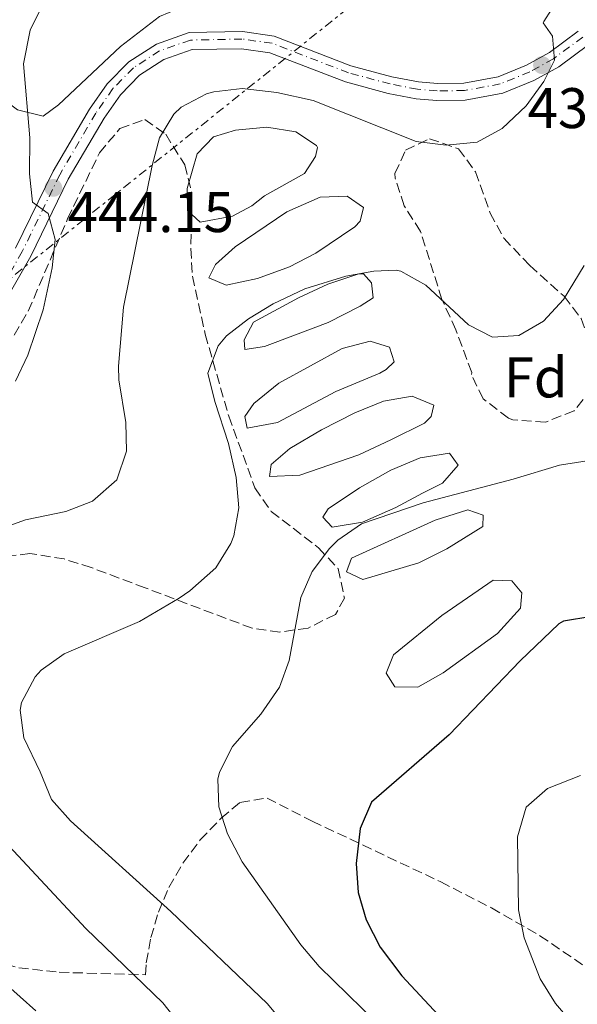
# Model space of a CAD drawing. Units: metres. Extents: x 593772 to 597215, y 4731382 to 4733742.
# Drawn here: x 594693 to 594790, y 4733248 to 4733420 of the extents above; entities that cross this region are included whole.
import ezdxf
from ezdxf.enums import TextEntityAlignment as Align

# ---------------------------------------------------------------- set-up
doc = ezdxf.new("R2010")
doc.units = ezdxf.units.M
doc.header["$MEASUREMENT"] = 0
for name, pattern in [('DGN Style 3', [2.435890702152634, 1.739921930109024, -0.6959687720436097]), ('DGN Style 4', [2.7856150101045474, 1.391937544087219, -0.6959687720436097, 0.001739921930109024, -0.6959687720436097]), ('DGN Style 7', [3.4798438602180486, 1.565929737098122, -0.6959687720436097, 0.5219765790327072, -0.6959687720436097])]:
    doc.linetypes.add(name, pattern=pattern)
for name, color, linetype, lineweight in [('Balsa-alberca', 142, 'Continuous', 0), ('Carretera', 9, 'Continuous', 0), ('Cota de punto acotado terreno', 7, 'Continuous', 0), ('Curva de nivel directora', 30, 'Continuous', 30), ('Curva de nivel intermedia', 30, 'Continuous', 0), ('Eje de carretera', 7, 'DGN Style 4', 0), ('Etiqueta de zona arbolada', 92, 'Continuous', 0), ('Línea de asfalto', 7, 'Continuous', 13), ('Línea de cambio de uso (parcela vista)', 92, 'Continuous', 0), ('Línea eléctrica', 6, 'DGN Style 7', 0), ('Punto acotado terreno (símbolo)', 7, 'Continuous', 0), ('Zona arbolada', 92, 'DGN Style 3', 0)]:
    doc.layers.add(name, color=color, linetype=linetype, lineweight=lineweight)
doc.styles.add('Style-Arial', font='arial.ttf')

# ---------------------------------------------------------------- blocks, each defined once
blk = doc.blocks.new('5PATER')
at = {"layer": 'Punto acotado terreno (símbolo)', "linetype": 'Continuous', "lineweight": 0}
h = blk.add_hatch(color=51, dxfattribs=at)
edge = h.paths.add_edge_path()
edge.add_ellipse((0, 0), major_axis=(-0.1095731443231308, -0.1110710700762829), ratio=0.9994222409660317, start_angle=0, end_angle=360)

msp = doc.modelspace()

# ---------------------------------------------------------------- linework, layer by layer
at = {"layer": 'Balsa-alberca', "color": 142, "linetype": 'Continuous', "lineweight": 0, "flags": 128}
for points, elevation in [([(594735.5599999996, 4733389.300000001), (594733.3200000003, 4733387.539999999), (594729.9199999999, 4733385.699999999), (594724.2400000002, 4733384.66), (594722.04, 4733386.74), (594721.9600000001, 4733390.58), (594723.7199999997, 4733396.66), (594726.5999999996, 4733399.619999999), (594730.4800000006, 4733400.82), (594735.9600000001, 4733401.300000001), (594741.04, 4733400.5), (594744.6799999997, 4733398.100000001), (594744.7999999998, 4733397.779999999), (594744.4800000006, 4733396.180000001), (594742.5599999996, 4733393.220000001), (594735.5599999996, 4733389.300000001)], 438.4400000000023), ([(594744.5599999996, 4733379.220000001), (594739.9199999999, 4733376.82), (594734.3200000003, 4733374.82), (594728.8399999999, 4733373.619999999), (594725.7999999998, 4733374.9), (594726.9600000001, 4733377.220000001), (594730.4000000004, 4733380.34), (594739.4800000006, 4733386.5), (594745.3200000003, 4733389.060000001), (594750, 4733389.220000001), (594752.9199999999, 4733387.220000001), (594752.2800000003, 4733384.82), (594751.4000000004, 4733383.859999999), (594744.5599999996, 4733379.220000001)], 435.9199999999984), ([(594752.2800000003, 4733369.939999999), (594746.7199999997, 4733367.060000001), (594741, 4733364.9), (594735.5599999996, 4733362.9), (594732.0800000001, 4733362.34), (594731.9600000001, 4733364.02), (594733.5999999996, 4733367.140000001), (594741.4800000006, 4733371.380000001), (594746.6399999997, 4733373.779999999), (594752.0800000001, 4733375.619999999), (594752.8799999999, 4733375.619999999), (594754.3200000003, 4733374.02), (594754.5599999996, 4733371.380000001), (594752.2800000003, 4733369.939999999)], 434.3000000000029), ([(594748.04, 4733354.980000001), (594737.7999999998, 4733349.539999999), (594732.5199999996, 4733348.58), (594732.0800000001, 4733350.58), (594733.6799999997, 4733352.9), (594738.04, 4733356.42), (594749.1600000003, 4733362.5), (594754.04, 4733363.779999999), (594757.4400000004, 4733362.74), (594758.2400000002, 4733360.180000001), (594756.8399999999, 4733358.82), (594755.7599999999, 4733358.180000001), (594748.04, 4733354.980000001)], 432.3800000000046), ([(594757.6799999997, 4733346.5), (594752.0800000001, 4733343.859999999), (594741.7599999999, 4733340.34), (594736.4000000004, 4733340.100000001), (594736.7199999997, 4733342.180000001), (594739.9600000001, 4733344.980000001), (594745.5199999996, 4733348.26), (594751.3600000005, 4733351.220000001), (594756.4000000004, 4733353.300000001), (594761.4400000004, 4733354.180000001), (594765.2000000002, 4733352.58), (594764.7599999999, 4733350.58), (594763.5999999996, 4733349.460000001), (594757.6799999997, 4733346.5)], 431.3000000000029), ([(594763.2400000002, 4733337.140000001), (594758.5599999996, 4733334.66), (594752.7199999997, 4733332.100000001), (594747.4000000004, 4733331.220000001), (594745.7599999999, 4733332.980000001), (594746.7199999997, 4733334.42), (594752.2000000002, 4733338.100000001), (594757.6799999997, 4733341.220000001), (594762.8399999999, 4733343.380000001), (594767.9600000001, 4733344.180000001), (594769.4800000006, 4733342.100000001), (594766.7199999997, 4733338.9), (594763.2400000002, 4733337.140000001)], 429.7400000000052), ([(594767.4800000006, 4733327.380000001), (594762.5999999996, 4733324.980000001), (594752.7999999998, 4733322.02), (594749.9199999999, 4733323.380000001), (594750.7599999999, 4733325.779999999), (594765.4400000004, 4733332.42), (594771.2000000002, 4733334.26), (594773.8399999999, 4733333.300000001), (594773.7999999998, 4733331.300000001), (594767.4800000006, 4733327.380000001)], 427.4600000000065), ([(594776.4000000004, 4733312.58), (594766.8799999999, 4733305.699999999), (594762.4000000004, 4733303.140000001), (594758.3600000005, 4733303.220000001), (594756.8799999999, 4733305.619999999), (594758.1600000003, 4733308.82), (594766.5999999996, 4733315.699999999), (594775.5999999996, 4733321.939999999), (594778.9199999999, 4733321.779999999), (594780.6399999997, 4733319.699999999), (594780.4400000004, 4733316.980000001), (594776.4000000004, 4733312.58)], 424.9400000000023)]:
    msp.add_lwpolyline(points, close=True, dxfattribs=dict(at, elevation=elevation))
for points, elevation in [([(594744.5599999996, 4733379.220000001), (594739.9199999999, 4733376.82), (594734.3200000003, 4733374.82), (594728.8399999999, 4733373.619999999), (594725.7999999998, 4733374.9), (594726.9600000001, 4733377.220000001), (594730.4000000004, 4733380.34), (594739.4800000006, 4733386.5), (594745.3200000003, 4733389.060000001), (594750, 4733389.220000001), (594752.9199999999, 4733387.220000001), (594752.2800000003, 4733384.82), (594751.4000000004, 4733383.859999999), (594744.5599999996, 4733379.220000001)], 435.9199999999984), ([(594752.2800000003, 4733369.939999999), (594746.7199999997, 4733367.060000001), (594741, 4733364.9), (594735.5599999996, 4733362.9), (594732.0800000001, 4733362.34), (594731.9600000001, 4733364.02), (594733.5999999996, 4733367.140000001), (594741.4800000006, 4733371.380000001), (594746.6399999997, 4733373.779999999), (594752.0800000001, 4733375.619999999), (594752.8799999999, 4733375.619999999), (594754.3200000003, 4733374.02), (594754.5599999996, 4733371.380000001), (594752.2800000003, 4733369.939999999)], 434.3000000000029), ([(594748.04, 4733354.980000001), (594737.7999999998, 4733349.539999999), (594732.5199999996, 4733348.58), (594732.0800000001, 4733350.58), (594733.6799999997, 4733352.9), (594738.04, 4733356.42), (594749.1600000003, 4733362.5), (594754.04, 4733363.779999999), (594757.4400000004, 4733362.74), (594758.2400000002, 4733360.180000001), (594756.8399999999, 4733358.82), (594755.7599999999, 4733358.180000001), (594748.04, 4733354.980000001)], 432.3800000000046), ([(594763.2400000002, 4733337.140000001), (594758.5599999996, 4733334.66), (594752.7199999997, 4733332.100000001), (594747.4000000004, 4733331.220000001), (594745.7599999999, 4733332.980000001), (594746.7199999997, 4733334.42), (594752.2000000002, 4733338.100000001), (594757.6799999997, 4733341.220000001), (594762.8399999999, 4733343.380000001), (594767.9600000001, 4733344.180000001), (594769.4800000006, 4733342.100000001), (594766.7199999997, 4733338.9), (594763.2400000002, 4733337.140000001)], 429.7400000000052), ([(594767.4800000006, 4733327.380000001), (594762.5999999996, 4733324.980000001), (594752.7999999998, 4733322.02), (594749.9199999999, 4733323.380000001), (594750.7599999999, 4733325.779999999), (594765.4400000004, 4733332.42), (594771.2000000002, 4733334.26), (594773.8399999999, 4733333.300000001), (594773.7999999998, 4733331.300000001), (594767.4800000006, 4733327.380000001)], 427.4600000000065), ([(594776.4000000004, 4733312.58), (594766.8799999999, 4733305.699999999), (594762.4000000004, 4733303.140000001), (594758.3600000005, 4733303.220000001), (594756.8799999999, 4733305.619999999), (594758.1600000003, 4733308.82), (594766.5999999996, 4733315.699999999), (594775.5999999996, 4733321.939999999), (594778.9199999999, 4733321.779999999), (594780.6399999997, 4733319.699999999), (594780.4400000004, 4733316.980000001), (594776.4000000004, 4733312.58)], 424.9400000000023)]:
    msp.add_lwpolyline(points, dxfattribs=dict(at, elevation=elevation))
at = {"layer": 'Balsa-alberca', "color": 142, "linetype": 'Continuous', "lineweight": 0}
for points in [[(594735.5599999996, 4733389.300000001, 438.5), (594733.3200000003, 4733387.539999999, 438.4400000000023), (594729.9199999999, 4733385.699999999, 438.4400000000023), (594724.2400000002, 4733384.66, 438.4400000000023), (594722.04, 4733386.74, 438.4400000000023), (594721.9600000001, 4733390.58, 438.4400000000023), (594723.7199999997, 4733396.66, 438.4400000000023), (594726.5999999996, 4733399.619999999, 438.4400000000023), (594730.4800000006, 4733400.82, 438.4400000000023), (594735.9600000001, 4733401.300000001, 438.4400000000023), (594741.04, 4733400.5, 438.4400000000023), (594744.6799999997, 4733398.100000001, 438.4400000000023), (594744.7999999998, 4733397.779999999, 438.4400000000023), (594744.4800000006, 4733396.180000001, 438.4400000000023), (594742.5599999996, 4733393.220000001, 438.4400000000023), (594735.5599999996, 4733389.300000001, 438.5)], [(594757.6799999997, 4733346.5, 431.2400000000052), (594752.0800000001, 4733343.859999999, 431.3000000000029), (594741.7599999999, 4733340.34, 431.3000000000029), (594736.4000000004, 4733340.100000001, 431.3000000000029), (594736.7199999997, 4733342.180000001, 431.3000000000029), (594739.9600000001, 4733344.980000001, 431.3000000000029), (594745.5199999996, 4733348.26, 431.3000000000029), (594751.3600000005, 4733351.220000001, 431.3000000000029), (594756.4000000004, 4733353.300000001, 431.3000000000029), (594761.4400000004, 4733354.180000001, 431.3000000000029), (594765.2000000002, 4733352.58, 431.3000000000029), (594764.7599999999, 4733350.58, 431.3000000000029), (594763.5999999996, 4733349.460000001, 431.3000000000029), (594757.6799999997, 4733346.5, 431.2400000000052)]]:
    msp.add_polyline3d(points, dxfattribs=at)
at = {"layer": 'Carretera', "color": 9, "linetype": 'Continuous', "lineweight": 0}
for points in [[(594691.9100000013, 4733380.109999998, 444.820000000007), (594698.5000000006, 4733393.590000001, 444.0099999999948), (594704.890000001, 4733404.489999999, 442.9600000000065), (594707.98, 4733408.92, 442.5500000000029), (594711.7500000007, 4733412.76, 442.2700000000041), (594716.5899999999, 4733415.890000002, 442.1000000000058), (594722.3099999997, 4733417.890000001, 442.25), (594731.6700000028, 4733418.07, 441.7599999999948), (594737.2100000017, 4733417.290000001, 441.6600000000035), (594750.6799999987, 4733412.09, 441.3699999999953), (594757.8700000015, 4733410.16, 440.8999999999942), (594762.5200000006, 4733409.269999999, 440.6300000000047), (594765.8399999999, 4733408.970000002, 440.570000000007), (594770.4499999988, 4733409.050000002, 440.4900000000052), (594776.4899999984, 4733410.150000001, 440.3399999999965), (594781.4699999982, 4733412.189999999, 440.0599999999977), (594785.5000000005, 4733414.420000001, 439.7400000000052), (594790.5199999985, 4733418.140000001, 439.3999999999942)], [(594792.3999999983, 4733415.810000001, 439.3999999999942), (594787.120000001, 4733411.899999999, 439.7400000000052), (594782.7600000025, 4733409.49, 440.0599999999977), (594777.3399999999, 4733407.259999999, 440.3399999999965), (594770.7399999994, 4733406.060000001, 440.4900000000052), (594765.7399999994, 4733405.970000002, 440.570000000007), (594762.1000000006, 4733406.3, 440.6300000000047), (594757.1999999987, 4733407.25, 440.8999999999942), (594749.750000001, 4733409.239999999, 441.3699999999953), (594736.4499999996, 4733414.369999999, 441.6600000000035), (594731.4899999974, 4733415.08, 441.7599999999948), (594722.8500000007, 4733414.91, 442.25), (594717.9100000008, 4733413.180000001, 442.1000000000058), (594713.6499999984, 4733410.430000001, 442.2700000000041), (594710.2899999989, 4733407.009999999, 442.5500000000029), (594707.41, 4733402.880000001, 442.9600000000065), (594701.1400000004, 4733392.180000001, 444.0099999999948), (594694.5599999977, 4733378.720000001, 444.820000000007), (594690.0100000014, 4733370.680000001, 445.3000000000029)]]:
    msp.add_polyline3d(points, dxfattribs=at)
at = {"layer": 'Curva de nivel directora', "color": 30, "linetype": 'Continuous', "lineweight": 30, "elevation": 425, "flags": 128}
msp.add_lwpolyline([(594792.9199999986, 4733315.539999999), (594787.97, 4733314.720000001), (594787.1600000008, 4733314.260000001), (594780.3300000001, 4733307.780000002), (594767.8899999991, 4733294.780000002), (594754.3199999993, 4733282.980000001), (594752.3300000001, 4733278.390000001), (594751.599999999, 4733272.25), (594751.9500000001, 4733267.189999999), (594753.3699999994, 4733262.350000001), (594755.8300000003, 4733257.580000001), (594759.5999999989, 4733252.529999999), (594765.9600000001, 4733245.700000001), (594773.8899999983, 4733238.250000001), (594791.9899999988, 4733225.060000001)], dxfattribs=at)
at = {"layer": 'Curva de nivel intermedia', "color": 30, "linetype": 'Continuous', "lineweight": 0, "flags": 128}
for points, elevation in [([(594787.200000001, 4733424.100000001), (594784.4900000021, 4733419.859999999), (594784.4000000004, 4733419.619999998), (594786.0000000007, 4733417.3), (594786.3600000006, 4733413.06), (594784.5200000011, 4733409.300000001), (594781.4000000008, 4733405.060000001), (594777.2000000008, 4733401.06), (594772.7900000007, 4733398.690000001), (594767.4100000008, 4733398.16), (594762.12, 4733398.829999999), (594744.0399999997, 4733406.02), (594737.7200000008, 4733407.380000001), (594731.600000001, 4733408.100000001), (594726.6499999999, 4733407.519999999), (594725.3600000002, 4733407.140000002), (594720.9500000002, 4733404.83), (594719.6400000004, 4733403.619999998), (594717.1200000015, 4733399.460000001), (594715.8600000007, 4733394.62), (594710.8000000003, 4733369.779999998), (594709.9300000007, 4733359.42), (594710.0000000001, 4733357.06), (594711.2400000006, 4733349.539999999), (594711.3400000012, 4733344.539999999), (594709.6400000004, 4733339.480000001), (594705.3600000021, 4733335.779999998), (594700.7000000017, 4733333.939999999), (594693.6400000008, 4733332.5), (594676.800000001, 4733326.42)], 440), ([(594696.6800000007, 4733422.819999998), (594694.4800000013, 4733418.34), (594693.3200000012, 4733412.42), (594694.4000000008, 4733399.460000001), (594694.3200000003, 4733393.140000001), (594694.8600000013, 4733388.17), (594697.5999999993, 4733386.180000001), (594698.8399999999, 4733381.619999997), (594698.3100000002, 4733376.649999999), (594696.760000001, 4733369.3), (594694.0400000009, 4733361.380000001), (594691.8799999994, 4733356.82)], 445), ([(594791.6, 4733377.060000001), (594787.9600000011, 4733371.140000001), (594784.4400000006, 4733367.300000002), (594780.110000001, 4733364.8), (594775.4800000021, 4733364.499999999), (594771.280000002, 4733366.66), (594763.8000000009, 4733373.619999998), (594759.410000001, 4733376.09), (594758.5999999996, 4733376.26), (594754.6800000013, 4733376.099999999), (594749.7700000008, 4733375.189999999), (594742.5800000001, 4733372.980000001), (594737.0400000013, 4733370.34), (594732.7600000009, 4733367.699999999), (594728.8899999997, 4733364.730000001), (594727.400000001, 4733362.980000001), (594725.6200000017, 4733358.2), (594726.8400000001, 4733353.220000001), (594729.2400000006, 4733345.859999999), (594730.5999999995, 4733339.939999999), (594731.0399999998, 4733334.580000001), (594730.1600000014, 4733329.690000001), (594729.6400000006, 4733328.34), (594726.9900000021, 4733324.100000001), (594722.4400000012, 4733320.029999999), (594720.5999999993, 4733318.74), (594713.6400000012, 4733314.660000001), (594700.4400000002, 4733308.980000001), (594696.4100000003, 4733306.140000001), (594695.3600000018, 4733304.980000001), (594692.9700000002, 4733300.489999999), (594692.72, 4733299.140000001), (594693.3600000015, 4733294.26), (594696.2400000005, 4733288.34), (594698.2000000007, 4733283.46), (594701.5600000002, 4733279.73), (594719.0999999995, 4733263.819999999), (594735.9999999999, 4733247.699999999), (594744.2000000007, 4733237.939999999)], 435.0000000000001), ([(594799.49, 4733344), (594787.2500000002, 4733342.100000001), (594779.1200000008, 4733339.619999999), (594763.3600000006, 4733335.460000001), (594752.5199999999, 4733331.78), (594748.4200000007, 4733328.949999998), (594746.9200000009, 4733327.460000002), (594743.9200000013, 4733323.460000001), (594741.8899999994, 4733318.880000001), (594739.8399999997, 4733307.859999999), (594738.17, 4733303.149999999), (594734.8700000009, 4733298.440000001), (594729.92, 4733292.74), (594727.6600000003, 4733288.25), (594727.3600000008, 4733287.060000001), (594727.5199999994, 4733282.179999999), (594729.0700000006, 4733277.430000001), (594731.6299999999, 4733272.57), (594741.9200000007, 4733258.019999999), (594745.1000000014, 4733254.17), (594760.2000000001, 4733239.46)], 430), ([(594790.9200000004, 4733287.7), (594785.1600000003, 4733285.38), (594781.3800000006, 4733282.119999998), (594779.8800000009, 4733276.899999999), (594780.0799999997, 4733264.099999999), (594781.0300000019, 4733259.21), (594783.8799999995, 4733252.02), (594786.5199999993, 4733247.699999999), (594789.6799999998, 4733244.02), (594791.4400000012, 4733239.140000001)], 420.0000000000001), ([(594686.7200000007, 4733279.539999999), (594704.24, 4733260.829999999), (594717.6900000013, 4733247.84), (594721.470000001, 4733243.099999999)], 440), ([(594687.1800000012, 4733253.759999999), (594695.4800000003, 4733246.420000001)], 445)]:
    msp.add_lwpolyline(points, dxfattribs=dict(at, elevation=elevation))
at = {"layer": 'Eje de carretera', "color": 7, "linetype": 'DGN Style 4', "lineweight": 0}
msp.add_polyline3d([(594791.3299999972, 4733417.119999999, 439.3999999999943), (594786.1999999996, 4733413.320000002, 439.9499999999971), (594782.0300000011, 4733411.010000001, 440.0599999999976), (594776.8599999989, 4733408.890000002, 440.3399999999965), (594770.569999999, 4733407.750000002, 440.4900000000052), (594765.8000000013, 4733407.670000001, 440.5700000000071), (594762.3399999992, 4733407.980000001, 440.6300000000047), (594757.5699999993, 4733408.890000002, 440.8999999999942), (594750.2800000003, 4733410.850000001, 441.3699999999953), (594736.8799999983, 4733416.02, 441.6600000000035), (594731.5899999997, 4733416.770000001, 441.7599999999949), (594722.5399999995, 4733416.59, 442.2500000000001), (594717.1599999993, 4733414.710000002, 442.1000000000059), (594712.5700000006, 4733411.75, 442.2700000000042), (594708.9800000008, 4733408.090000001, 442.550000000003), (594705.979999999, 4733403.790000001, 442.9600000000065), (594699.649999999, 4733392.970000001, 444.0099999999948), (594693.0599999975, 4733379.51, 444.8200000000069), (594688.5799999981, 4733371.580000003, 445.300000000003)], dxfattribs=at)
at = {"layer": 'Línea de asfalto', "color": 7, "linetype": 'Continuous', "lineweight": 13}
for points in [[(594790.519999998, 4733418.140000001, 439.3999999999943), (594785.5, 4733414.420000001, 439.7400000000052), (594781.4699999979, 4733412.190000001, 440.0599999999976), (594776.4899999978, 4733410.150000002, 440.3399999999965), (594770.4499999983, 4733409.050000003, 440.4900000000052), (594765.8399999995, 4733408.970000002, 440.5700000000071), (594762.5200000001, 4733409.27, 440.6300000000047), (594757.8700000009, 4733410.160000001, 440.8999999999942), (594750.6799999982, 4733412.09, 441.3699999999953), (594737.2100000011, 4733417.290000001, 441.6600000000035), (594731.6700000024, 4733418.070000002, 441.7599999999949), (594722.3099999992, 4733417.890000001, 442.2500000000001), (594716.5899999995, 4733415.890000002, 442.1000000000059), (594711.7500000002, 4733412.760000001, 442.2700000000042), (594707.9799999995, 4733408.920000001, 442.550000000003), (594704.8900000005, 4733404.49, 442.9600000000065), (594698.5000000001, 4733393.590000002, 444.0099999999948), (594691.9100000008, 4733380.109999999, 444.8200000000069)], [(594792.3999999978, 4733415.810000001, 439.3999999999943), (594787.1200000006, 4733411.9, 439.7400000000052), (594782.760000002, 4733409.49, 440.0599999999976), (594777.3399999995, 4733407.26, 440.3399999999965), (594770.739999999, 4733406.060000001, 440.4900000000052), (594765.7399999988, 4733405.970000003, 440.5700000000071), (594762.1, 4733406.300000001, 440.6300000000047), (594757.1999999982, 4733407.250000001, 440.8999999999942), (594749.7500000006, 4733409.24, 441.3699999999953), (594736.449999999, 4733414.37, 441.6600000000035), (594731.489999997, 4733415.080000001, 441.7599999999949), (594722.8500000001, 4733414.910000001, 442.2500000000001), (594717.9100000004, 4733413.180000001, 442.1000000000059), (594713.6499999979, 4733410.430000002, 442.2700000000042), (594710.2899999984, 4733407.01, 442.550000000003), (594707.4099999996, 4733402.880000001, 442.9600000000065), (594701.1399999999, 4733392.180000002, 444.0099999999948), (594694.5599999973, 4733378.720000001, 444.8200000000069), (594690.0100000009, 4733370.680000001, 445.300000000003)]]:
    msp.add_polyline3d(points, dxfattribs=at)
at = {"layer": 'Línea de cambio de uso (parcela vista)', "color": 92, "linetype": 'Continuous', "lineweight": 0}
msp.add_polyline3d([(594733.2806000002, 4733427.280200001, 443.6098999999958), (594730.9400000004, 4733425.960000001, 443.5099999999948), (594726.8399999999, 4733424.33, 443.3999999999942), (594722.2400000002, 4733422.810000001, 442.1600000000035), (594717.1299999999, 4733420.74, 441.0500000000029), (594710.3200000003, 4733415.470000001, 441.6399999999995), (594699.4100000003, 4733405.220000001, 443.6199999999953), (594696.7300000006, 4733403.220000001, 444.2799999999989), (594692.2300000006, 4733404.380000001, 446.1100000000006), (594691.5300000003, 4733404.859999999, 446.3399999999965), (594679.6500000004, 4733413.630000001, 449.320000000007), (594673.5499999998, 4733417.800000001, 450.4600000000065), (594656.3799999999, 4733428.02, 451.9499999999971), (594655.4856000004, 4733428.577099999, 452.0994000000064)], dxfattribs=at)
at = {"layer": 'Línea eléctrica', "color": 6, "linetype": 'DGN Style 7', "lineweight": 0}
msp.add_polyline3d([(593781.0100000025, 4733066.880000001, 638.7299999999959), (593820.5900000008, 4733066.890000001, 640.1000000000058), (593927.989999999, 4733031.21, 627.6600000000036), (594036.210000002, 4732988.029999998, 616.2700000000041), (594157.379999999, 4732937.33, 600.0200000000041), (594263.969999998, 4732889.759999999, 599.6600000000036), (594278.3600000005, 4732882.250000001, 594.4600000000064), (594338.4200000018, 4732904.16, 568.7299999999959), (594473.2899999982, 4732956.730000001, 512.429999999993), (594625.0500000003, 4733018.060000001, 486.679999999993), (594650.2600000009, 4733187.55, 457.7100000000065), (594670.0899999992, 4733358.09, 447.070000000007), (594754.730000001, 4733425.829999999, 444.6000000000058), (594826.8600000005, 4733482.640000001, 438.5099999999948), (594966.1700000025, 4733588.619999999, 423.3800000000047)], dxfattribs=at)
at = {"layer": 'Zona arbolada', "color": 92, "linetype": 'DGN Style 3', "lineweight": 0}
for points in [[(594691.6799999997, 4733364.869999999, 446.929999999993), (594694.1200000001, 4733369.060000001, 446.9199999999983), (594701.0199999996, 4733385.24, 446.929999999993), (594706.5899999999, 4733396.810000001, 446.3500000000058), (594710.1900000004, 4733401.07, 445.75), (594714.54, 4733402.67, 444.8800000000047), (594718.2199999997, 4733400.07, 444.070000000007), (594721.5499999998, 4733394.730000001, 443.1100000000006), (594722.7800000003, 4733389.850000001, 442.1699999999983), (594722.6200000001, 4733380.039999999, 440.0399999999936), (594722.9000000004, 4733375.180000001, 439.0899999999965), (594725.1500000004, 4733365.02, 437.5599999999977), (594729.2699999996, 4733350.67, 436.0800000000018), (594733.8700000001, 4733338.08, 435.179999999993), (594736.7199999997, 4733333.980000001, 434.9600000000065), (594745, 4733327.58, 434.75), (594748.4299999997, 4733323.939999999, 434.5899999999965), (594749.5599999996, 4733318.75, 433.9400000000023), (594747.9699999997, 4733315.9, 433.7100000000065), (594743.1900000004, 4733313.529999999, 434.4100000000035), (594738.25, 4733312.82, 435.7700000000041), (594733.3799999999, 4733313.49, 437), (594714.6100000005, 4733320.57, 439), (594705.1699999999, 4733324.119999999, 440.8000000000029), (594700.4400000004, 4733325.630000001, 441.7599999999948), (594694.4199999999, 4733326.59, 442.5299999999989), (594689.6699999999, 4733325.970000001, 442.6699999999983)], [(594691.6799999997, 4733364.869999999, 446.929999999993), (594694.1200000001, 4733369.060000001, 446.9199999999983), (594701.0199999996, 4733385.24, 446.929999999993), (594706.5899999999, 4733396.810000001, 446.3500000000058), (594710.1900000004, 4733401.07, 445.75), (594714.54, 4733402.67, 444.8800000000047), (594718.2199999997, 4733400.07, 444.070000000007), (594721.5499999998, 4733394.730000001, 443.1100000000006), (594722.7800000003, 4733389.850000001, 442.1699999999983), (594722.6200000001, 4733380.039999999, 440.0399999999936), (594722.9000000004, 4733375.180000001, 439.0899999999965), (594725.1500000004, 4733365.02, 437.5599999999977), (594729.2699999996, 4733350.67, 436.0800000000018), (594733.8700000001, 4733338.08, 435.179999999993), (594736.7199999997, 4733333.980000001, 434.9600000000065), (594745, 4733327.58, 434.75), (594748.4299999997, 4733323.939999999, 434.5899999999965), (594749.5599999996, 4733318.75, 433.9400000000023), (594747.9699999997, 4733315.9, 433.7100000000065), (594743.1900000004, 4733313.529999999, 434.4100000000035), (594738.25, 4733312.82, 435.7700000000041), (594733.3799999999, 4733313.49, 437), (594714.6100000005, 4733320.57, 439), (594705.1699999999, 4733324.119999999, 440.8000000000029), (594700.4400000004, 4733325.630000001, 441.7599999999948), (594694.4199999999, 4733326.59, 442.5299999999989), (594689.6699999999, 4733325.970000001, 442.6699999999983)], [(594784.79, 4733349.630000001, 436.0299999999989), (594779.0700000003, 4733350.029999999, 436.1499999999942), (594778.2800000003, 4733350.34, 436.1600000000035), (594773.8399999999, 4733353.699999999, 436.1600000000035), (594771.7999999998, 4733357.939999999, 436.2200000000012), (594771.8799999999, 4733358.34, 436.1600000000035), (594769.0800000001, 4733365.779999999, 438.9799999999959), (594766.6399999997, 4733371.140000001, 439.3999999999942), (594762.8799999999, 4733383.060000001, 439.820000000007), (594760, 4733387.539999999, 440.3000000000029), (594758.4600000001, 4733392.359999999, 440.2400000000052), (594758.4000000004, 4733393.220000001, 440.2400000000052), (594760.2800000003, 4733397.300000001, 440.2400000000052), (594764.4400000004, 4733399.300000001, 440.1199999999953), (594769.5599999996, 4733397.539999999, 439.820000000007), (594772.5, 4733393.5, 439.3500000000058), (594775.0800000001, 4733386.26, 438.8600000000006), (594777.4800000006, 4733381.869999999, 438.5399999999936), (594782.0499999998, 4733377.050000001, 438.1600000000035), (594788.04, 4733371.699999999, 437.7200000000012), (594791.0499999998, 4733367.77, 437.3399999999965)], [(594792.9199999999, 4733355.460000001, 436.1600000000035), (594789.7999999998, 4733351.58, 436.0399999999936), (594784.79, 4733349.630000001, 436.0299999999989)], [(594692.4600000001, 4733253.99, 444.8500000000058), (594699.5300000003, 4733253.180000001, 443.4100000000035), (594714.6600000003, 4733252.76, 440.4799999999959), (594714.8200000003, 4733254.859999999, 439.6600000000035), (594715.6200000001, 4733259.27, 437.9100000000035), (594716.9299999997, 4733263.689999999, 436.1300000000047), (594718.7800000003, 4733268.050000001, 434.3399999999965), (594721.2100000001, 4733272.300000001, 432.5899999999965), (594724.2599999999, 4733276.380000001, 430.8899999999995), (594727.9600000001, 4733280.210000001, 429.2700000000041), (594731.2400000002, 4733282.930000001, 428.1300000000047), (594735.9900000002, 4733283.730000001, 426.8999999999942), (594743.9100000003, 4733279.67, 425.7700000000041), (594766.4199999999, 4733269.029999999, 423.8699999999953), (594775.2999999998, 4733264.460000001, 423.179999999993), (594783.8200000003, 4733259.59, 422.5399999999936), (594792.1100000005, 4733253.939999999, 421.9199999999983)], [(594714.6600000003, 4733252.76, 440.4799999999959), (594714.8200000003, 4733254.859999999, 439.6600000000035), (594715.6200000001, 4733259.27, 437.9100000000035), (594716.9299999997, 4733263.689999999, 436.1300000000047), (594718.7800000003, 4733268.050000001, 434.3399999999965), (594721.2100000001, 4733272.300000001, 432.5899999999965), (594724.2599999999, 4733276.380000001, 430.8899999999995), (594727.9600000001, 4733280.210000001, 429.2700000000041), (594731.2400000002, 4733282.930000001, 428.1300000000047), (594735.9900000002, 4733283.730000001, 426.8999999999942), (594743.9100000003, 4733279.67, 425.7700000000041), (594766.4199999999, 4733269.029999999, 423.8699999999953), (594775.2999999998, 4733264.460000001, 423.179999999993), (594783.8200000003, 4733259.59, 422.5399999999936), (594792.1100000005, 4733253.939999999, 421.9199999999983)], [(594678.6399999997, 4733259.25, 447.6600000000035), (594683.1799999997, 4733256.99, 446.7899999999936), (594687.7800000003, 4733255.230000001, 445.8399999999965), (594692.4600000001, 4733253.99, 444.8500000000058), (594699.5300000003, 4733253.180000001, 443.4100000000035), (594714.6600000003, 4733252.76, 440.4799999999959)]]:
    msp.add_polyline3d(points, dxfattribs=at)
msp.add_polyline3d([(594789.7999999998, 4733351.58, 436.0399999999936), (594784.79, 4733349.630000001, 436.0299999999989), (594779.0700000003, 4733350.029999999, 436.1499999999942), (594778.2800000003, 4733350.34, 436.1600000000035), (594773.8399999999, 4733353.699999999, 436.1600000000035), (594771.7999999998, 4733357.939999999, 436.2200000000012), (594771.8799999999, 4733358.34, 436.1600000000035), (594769.0800000001, 4733365.779999999, 438.9799999999959), (594766.6399999997, 4733371.140000001, 439.3999999999942), (594762.8799999999, 4733383.060000001, 439.820000000007), (594760, 4733387.539999999, 440.3000000000029), (594758.4600000001, 4733392.359999999, 440.2400000000052), (594758.4000000004, 4733393.220000001, 440.2400000000052), (594760.2800000003, 4733397.300000001, 440.2400000000052), (594764.4400000004, 4733399.300000001, 440.1199999999953), (594769.5599999996, 4733397.539999999, 439.820000000007), (594772.5, 4733393.5, 439.3500000000058), (594775.0800000001, 4733386.26, 438.8600000000006), (594777.4800000006, 4733381.869999999, 438.5399999999936), (594782.0499999998, 4733377.050000001, 438.1600000000035), (594788.04, 4733371.699999999, 437.7200000000012), (594791.0499999998, 4733367.77, 437.3399999999965), (594793.5199999996, 4733360.9, 436.6399999999995), (594792.9199999999, 4733355.460000001, 436.1600000000035)], close=True, dxfattribs=at)

# ---------------------------------------------------------------- block references
at = {"layer": 'Punto acotado terreno (símbolo)', "color": 7, "linetype": 'Continuous', "lineweight": 0, "xscale": 10, "yscale": 10, "zscale": 10}
for p in [(594784.1799999991, 4733412.199999999, 439.8999999999942), (594698.5300000014, 4733390.680000002, 444.1499999999946)]:
    msp.add_blockref('5PATER', p, dxfattribs=at)

# ---------------------------------------------------------------- texts
at = {"layer": 'Cota de punto acotado terreno', "color": 7, "linetype": 'Continuous', "lineweight": 0, "style": 'Style-Arial'}
for s, p in [('439.90', (594781.6700000013, 4733401.159999999, 439.8999999999942)), ('444.15', (594701.0300000004, 4733382.929999999, 444.1499999999942))]:
    msp.add_text(s, height=7.000000000000002, dxfattribs=at).set_placement(p)
at = {"layer": 'Etiqueta de zona arbolada', "color": 92, "linetype": 'Continuous', "lineweight": 0, "style": 'Style-Arial'}
msp.add_text('Fd', height=7.000000000000002, dxfattribs=at).set_placement((594783.0674413638, 4733357.450009999, 433.429999999993), align=Align.MIDDLE_CENTER)

doc.saveas('drawing.dxf')
